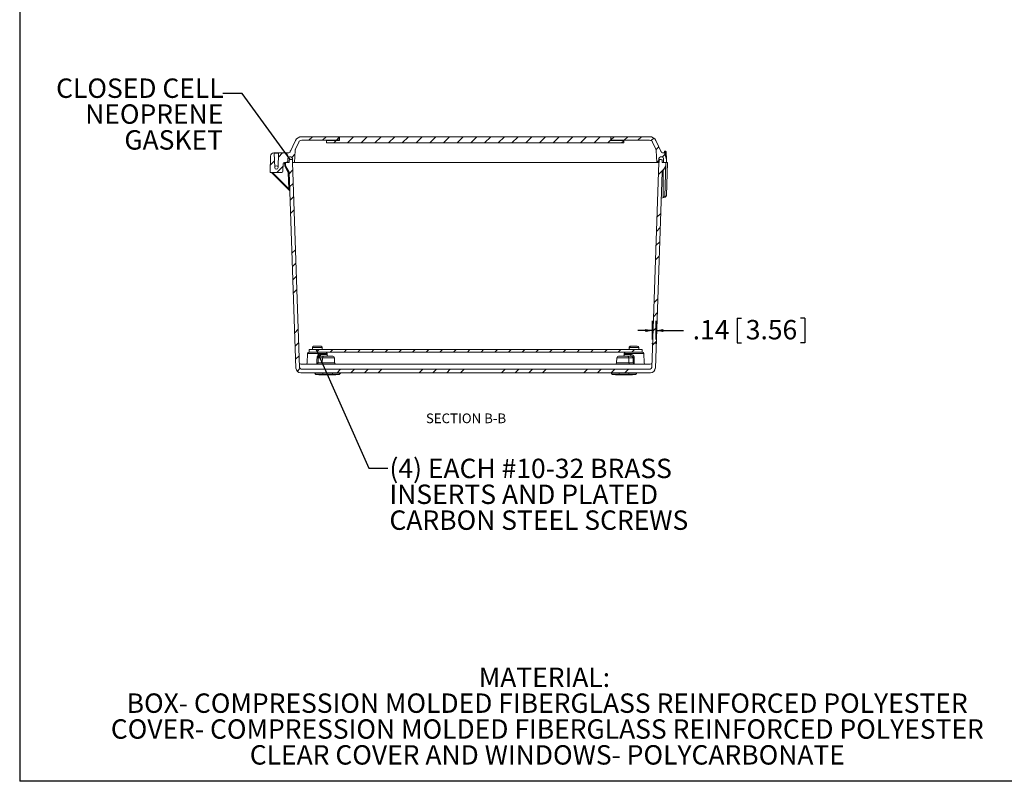
# Model space of a CAD drawing. Units: inches. Extents: x 2 to 136, y 2 to 86.
# Drawn here: x 2 to 53, y 2 to 41 of the extents above; entities that cross this region are included whole.
import ezdxf

# ---------------------------------------------------------------- set-up
doc = ezdxf.new("R2010")
doc.units = ezdxf.units.IN
doc.header["$LTSCALE"] = 4
doc.header["$MEASUREMENT"] = 0
doc.header["$PDSIZE"] = -1
doc.layers.add('BORDER', color=7, linetype='Continuous')
doc.layers.add('DIM', color=136, linetype='Continuous')
doc.styles.add('SLDTEXTSTYLE0', font='TXT', dxfattribs={"width": 0.605})
doc.dimstyles.new('SLDDIMSTYLE0', dxfattribs={"dimtxt": 0.970703, "dimasz": 0.376, "dimexe": 0, "dimexo": 0.0625, "dimgap": 0.242676, "dimtad": 0, "dimtih": 1, "dimtoh": 1, "dimlfac": 0.75, "dimrnd": 1e-09, "dimzin": 12, "dimdsep": 46, "dimtxsty": 'SLDTEXTSTYLE0', "dimsah": 1, "dimcen": 0.09, "dimadec": 0, "dimazin": 3, "dimtfac": 1, "dimtmove": 0, "dimatfit": 0, "dimfxl": 1, "dimfrac": 2, "dimtolj": 1, "dimtzin": 12, "dimarcsym": 0})
doc.dimstyles.new('SLDDIMSTYLE3', dxfattribs={"dimtxt": 0.18, "dimasz": 0.376, "dimexe": 0, "dimexo": 0.0625, "dimgap": 0, "dimtad": 0, "dimtih": 1, "dimtoh": 1, "dimdec": 0, "dimrnd": 1e-09, "dimzin": 0, "dimdsep": 46, "dimtxsty": 'Standard', "dimsah": 1, "dimcen": 0.09, "dimadec": 0, "dimazin": 0, "dimtfac": 0.376, "dimtdec": 0, "dimtofl": 0, "dimtmove": 0, "dimatfit": 3, "dimfxl": 1, "dimfrac": 2, "dimtolj": 1, "dimtzin": 0, "dimarcsym": 0})

# ---------------------------------------------------------------- blocks, each defined once
blk = doc.blocks.new('SW_NOTE_0')
at = {"layer": 'DIM', "color": 0, "char_height": 1, "attachment_point": 2, "style": 'SLDTEXTSTYLE0'}
for s, insert in [('MATERIAL:', (3.547, 1.289)), ('BOX- COMPRESSION MOLDED FIBERGLASS REINFORCED POLYESTER', (3.69, -0.044)), ('COVER- COMPRESSION MOLDED FIBERGLASS REINFORCED POLYESTER', (3.696, -1.378)), ('CLEAR COVER AND WINDOWS- POLYCARBONATE', (3.697, -2.711))]:
    blk.add_mtext(s, dxfattribs=dict(at, insert=insert))
blk = doc.blocks.new('_D_20')
at = {"layer": 'DIM'}
for p, q in [((39.102, 25.512), (39.102, 24.246)), ((39.102, 25.512), (39.324, 25.512)), ((42.583, 25.512), (42.361, 25.512)), ((42.583, 25.512), (42.583, 24.246)), ((34.737, 24.411), (34.737, 25.379)), ((34.924, 24.411), (34.924, 25.379)), ((34.737, 24.879), (33.985, 24.879)), ((34.924, 24.879), (36.335, 24.879)), ((39.102, 24.246), (39.324, 24.246)), ((42.583, 24.246), (42.361, 24.246))]:
    blk.add_line(p, q, dxfattribs=at)
for points in [[(34.737, 24.879), (34.361, 24.959), (34.361, 24.799)], [(34.924, 24.879), (35.3, 24.799), (35.3, 24.959)]]:
    blk.add_solid(points, dxfattribs=at)
at = {"layer": 'DIM', "char_height": 1, "attachment_point": 1, "style": 'SLDTEXTSTYLE0'}
for s, insert in [('.14', (36.807, 25.423)), ('3.56', (39.547, 25.423))]:
    blk.add_mtext(s, dxfattribs=dict(at, insert=insert))
blk = doc.blocks.new('SW_NOTE_7')
at = {"layer": 'DIM', "color": 0, "char_height": 1, "attachment_point": 1, "style": 'SLDTEXTSTYLE0'}
for s, insert in [('(4) EACH #10-32 BRASS', (0.082, 0.482)), ('INSERTS AND PLATED', (0.082, -0.851)), ('CARBON STEEL SCREWS', (0.082, -2.184))]:
    blk.add_mtext(s, dxfattribs=dict(at, insert=insert))
blk = doc.blocks.new('SW_NOTE_8')
at = {"layer": 'DIM', "color": 0, "char_height": 1, "attachment_point": 3, "style": 'SLDTEXTSTYLE0'}
for s, insert in [('CLOSED CELL', (0.034, 0.766)), ('NEOPRENE', (0.019, -0.568)), ('GASKET', (-0.001, -1.901))]:
    blk.add_mtext(s, dxfattribs=dict(at, insert=insert))

msp = doc.modelspace()

# ---------------------------------------------------------------- hatches: boundary and pattern name
at = {"linetype": 'Continuous', "lineweight": 0}
h = msp.add_hatch(dxfattribs=at)
h.set_pattern_fill('ANSI31', scale=4, style=0)
edge = h.paths.add_edge_path(flags=0)
edge.add_line((15.034, 33.874), (15.005, 33.032))
edge.add_line((15.005, 33.032), (15.606, 33.032))
edge.add_arc((15.606, 33.095), 0.0629, 270, 358)
edge.add_line((15.669, 33.093), (15.682, 33.473))
edge.add_arc((15.745, 33.471), 0.0629, 90, 178, ccw=False)
edge.add_line((15.745, 33.534), (15.915, 33.534))
edge.add_line((15.915, 33.534), (15.922, 33.745))
edge.add_arc((16.005, 33.742), 0.0829, 90, 178, ccw=False)
edge.add_line((16.005, 33.825), (16.076, 33.825))
edge.add_arc((16.076, 33.742), 0.0829, 2, 90, ccw=False)
edge.add_line((16.159, 33.745), (16.167, 33.534))
edge.add_line((16.167, 33.534), (16.275, 33.534))
edge.add_line((16.275, 33.534), (16.297, 34.155))
edge.add_arc((16.464, 34.149), 0.167, 155, 178, ccw=False)
edge.add_line((16.312, 34.22), (16.487, 34.594))
edge.add_arc((16.638, 34.523), 0.167, 90, 155, ccw=False)
edge.add_line((16.638, 34.69), (18.578, 34.69))
edge.add_line((18.578, 34.69), (18.578, 34.871))
edge.add_line((18.578, 34.871), (16.629, 34.871))
edge.add_arc((16.629, 34.537), 0.334, 90, 155)
edge.add_line((16.326, 34.678), (16.049, 34.083))
edge.add_arc((15.974, 34.118), 0.0829, 270, 335, ccw=False)
edge.add_line((15.974, 34.035), (15.466, 34.035))
edge.add_arc((15.466, 34.015), 0.0201, 90, 178)
edge.add_line((15.446, 34.016), (15.42, 33.283))
edge.add_arc((15.335, 33.283), 0.0856, 180, 360, ccw=False)
edge.add_line((15.249, 33.283), (15.224, 34.016))
edge.add_arc((15.203, 34.015), 0.0201, 2, 90)
edge.add_line((15.203, 34.035), (15.201, 34.035))
edge.add_arc((15.201, 33.868), 0.167, 90, 178)
h = msp.add_hatch(dxfattribs=at)
h.set_pattern_fill('ANSI31', scale=4, style=0)
h.paths.add_polyline_path([(17.915, 34.556), (33.248, 34.556), (33.248, 34.678), (32.581, 34.678), (32.581, 34.871), (18.581, 34.871), (18.581, 34.678), (17.915, 34.678)], flags=0)
h = msp.add_hatch(dxfattribs=at)
h.set_pattern_fill('ANSI31', scale=4, style=0)
edge = h.paths.add_edge_path(flags=0)
edge.add_line((35.309, 33.534), (35.455, 33.534))
edge.add_line((35.455, 33.534), (35.449, 33.701))
edge.add_line((35.449, 33.701), (35.372, 33.989))
edge.add_arc((35.311, 33.972), 0.0629, 15, 90)
edge.add_line((35.311, 34.035), (35.25, 34.035))
edge.add_arc((35.25, 34.118), 0.0829, 205, 270, ccw=False)
edge.add_line((35.175, 34.083), (34.898, 34.678))
edge.add_arc((34.595, 34.537), 0.334, 25, 90)
edge.add_line((34.595, 34.871), (32.585, 34.871))
edge.add_line((32.585, 34.871), (32.585, 34.69))
edge.add_line((32.585, 34.69), (34.586, 34.69))
edge.add_arc((34.586, 34.523), 0.167, 25, 90, ccw=False)
edge.add_line((34.738, 34.594), (34.912, 34.22))
edge.add_arc((34.761, 34.149), 0.167, 2, 25, ccw=False)
edge.add_line((34.928, 34.155), (34.949, 33.534))
edge.add_line((34.949, 33.534), (35.058, 33.534))
edge.add_line((35.058, 33.534), (35.065, 33.745))
edge.add_arc((35.148, 33.742), 0.0829, 90, 178, ccw=False)
edge.add_line((35.148, 33.825), (35.219, 33.825))
edge.add_arc((35.219, 33.742), 0.0829, 2, 90, ccw=False)
edge.add_line((35.302, 33.745), (35.309, 33.534))
h = msp.add_hatch(dxfattribs=at)
h.set_pattern_fill('ANSI34', scale=4, style=0)
edge = h.paths.add_edge_path(flags=0)
edge.add_arc((34.611, 22.973), 0.0827, 270, 358, ccw=False)
edge.add_line((34.611, 22.89), (16.609, 22.89))
edge.add_arc((16.609, 22.973), 0.0827, 182, 270, ccw=False)
edge.add_line((16.527, 22.97), (16.158, 33.537))
edge.add_line((16.158, 33.537), (16.15, 33.537))
edge.add_line((16.15, 33.537), (16.146, 33.654))
edge.add_arc((16.104, 33.652), 0.0417, 2, 90)
edge.add_line((16.104, 33.694), (16.035, 33.694))
edge.add_arc((16.035, 33.652), 0.0417, 90, 178)
edge.add_line((15.994, 33.654), (15.99, 33.537))
edge.add_line((15.99, 33.537), (15.797, 33.537))
edge.add_line((15.797, 33.537), (15.803, 33.37))
edge.add_line((15.803, 33.37), (15.989, 33.037))
edge.add_line((15.989, 33.037), (16.341, 22.944))
edge.add_arc((16.59, 22.953), 0.249, 182, 270)
edge.add_line((16.59, 22.703), (34.63, 22.703))
edge.add_arc((34.63, 22.953), 0.249, 270, 358)
edge.add_line((34.88, 22.944), (35.232, 33.037))
edge.add_line((35.232, 33.037), (35.418, 33.37))
edge.add_line((35.418, 33.37), (35.424, 33.537))
edge.add_line((35.424, 33.537), (35.231, 33.537))
edge.add_line((35.231, 33.537), (35.227, 33.654))
edge.add_arc((35.185, 33.652), 0.0417, 2, 90)
edge.add_line((35.185, 33.694), (35.117, 33.694))
edge.add_arc((35.117, 33.652), 0.0417, 90, 178)
edge.add_line((35.075, 33.654), (35.071, 33.537))
edge.add_line((35.071, 33.537), (35.063, 33.537))
edge.add_line((35.063, 33.537), (34.694, 22.97))
h = msp.add_hatch(dxfattribs=at)
h.set_pattern_fill('ANSI31', scale=4, style=0)
h.paths.add_polyline_path([(34.194, 23.77), (34.194, 23.903), (17.027, 23.903), (17.027, 23.77)], flags=0)

# ---------------------------------------------------------------- linework, layer by layer
at = {"color": 7, "linetype": 'Continuous', "lineweight": 15}
for p, q in [((16.049, 34.083), (16.326, 34.678)), ((16.487, 34.594), (16.312, 34.22)), ((18.578, 34.871), (16.629, 34.871)), ((18.578, 34.69), (16.638, 34.69)), ((17.915, 34.556), (17.915, 34.678)), ((18.581, 34.678), (17.915, 34.678)), ((33.248, 34.556), (17.915, 34.556)), ((18.578, 34.871), (18.578, 34.69)), ((18.581, 34.871), (18.578, 34.871)), ((18.581, 34.69), (18.578, 34.69)), ((18.581, 34.871), (18.581, 34.678)), ((32.581, 34.871), (18.581, 34.871)), ((32.581, 34.678), (32.581, 34.871)), ((32.585, 34.871), (32.581, 34.871)), ((32.585, 34.69), (32.581, 34.69)), ((33.248, 34.678), (32.581, 34.678)), ((32.585, 34.69), (32.585, 34.871)), ((34.595, 34.871), (32.585, 34.871)), ((34.586, 34.69), (32.585, 34.69)), ((33.248, 34.678), (33.248, 34.556)), ((34.912, 34.22), (34.738, 34.594)), ((34.898, 34.678), (35.175, 34.083)), ((15.203, 34.035), (15.201, 34.035)), ((15.203, 34.035), (15.466, 34.035)), ((15.974, 34.035), (15.466, 34.035)), ((16.046, 34.115), (16.046, 34.077)), ((16.297, 34.155), (16.275, 33.534)), ((34.949, 33.534), (34.928, 34.155)), ((35.175, 34.084), (35.175, 34.115)), ((35.311, 34.035), (35.25, 34.035)), ((35.337, 34.03), (35.35, 34.102)), ((35.37, 34.118), (35.415, 34.118)), ((35.387, 34.081), (35.371, 33.99)), ((35.394, 34.081), (35.387, 34.081)), ((35.401, 33.878), (35.394, 34.081)), ((35.435, 34.099), (35.449, 33.701)), ((15.005, 33.032), (15.034, 33.874)), ((15.224, 34.016), (15.249, 33.283)), ((15.446, 34.016), (15.224, 34.016)), ((15.42, 33.283), (15.446, 34.016)), ((15.915, 33.534), (15.745, 33.534)), ((15.797, 33.537), (15.803, 33.37)), ((15.797, 33.537), (15.99, 33.537)), ((15.922, 33.745), (15.915, 33.534)), ((15.99, 33.537), (15.994, 33.654)), ((16.005, 33.825), (16.076, 33.825)), ((16.035, 33.694), (16.104, 33.694)), ((16.104, 33.694), (16.14, 33.694)), ((16.14, 33.694), (16.161, 33.694)), ((16.15, 33.537), (16.158, 33.537)), ((16.158, 33.537), (16.527, 22.97)), ((16.158, 33.537), (16.166, 33.537)), ((16.159, 33.745), (16.167, 33.534)), ((16.275, 33.534), (16.167, 33.534)), ((16.324, 33.534), (16.275, 33.534)), ((16.324, 33.534), (17.159, 33.534)), ((17.277, 33.534), (17.159, 33.534)), ((17.277, 33.534), (33.947, 33.534)), ((34.066, 33.534), (33.947, 33.534)), ((34.066, 33.534), (34.9, 33.534)), ((34.694, 22.97), (35.063, 33.537)), ((34.949, 33.534), (34.9, 33.534)), ((35.058, 33.534), (34.949, 33.534)), ((35.058, 33.534), (35.065, 33.745)), ((35.058, 33.537), (35.063, 33.537)), ((35.063, 33.537), (35.071, 33.537)), ((35.075, 33.654), (35.071, 33.537)), ((35.08, 33.694), (35.117, 33.694)), ((35.117, 33.694), (35.185, 33.694)), ((35.148, 33.825), (35.219, 33.825)), ((35.227, 33.654), (35.231, 33.537)), ((35.231, 33.537), (35.424, 33.537)), ((35.309, 33.534), (35.302, 33.745)), ((35.455, 33.534), (35.309, 33.534)), ((35.372, 33.989), (35.449, 33.701)), ((35.418, 33.37), (35.424, 33.537)), ((35.508, 33.537), (35.448, 31.837)), ((35.449, 33.701), (35.455, 33.534)), ((35.455, 33.537), (35.508, 33.537)), ((15.005, 33.032), (15.606, 33.032)), ((16.01, 32.09), (15.075, 33.025)), ((15.682, 33.473), (15.669, 33.093)), ((15.948, 33.027), (15.762, 33.36)), ((15.989, 33.037), (15.803, 33.37)), ((15.803, 33.37), (15.803, 33.37)), ((15.803, 33.37), (15.803, 33.37)), ((15.977, 32.18), (15.948, 33.027)), ((16.341, 22.944), (15.989, 33.037)), ((35.232, 33.037), (34.88, 22.944)), ((35.418, 33.37), (35.232, 33.037)), ((35.292, 31.778), (35.289, 33.139)), ((16.022, 32.067), (16.023, 32.047)), ((35.186, 31.703), (35.389, 31.762)), ((35.365, 31.778), (35.292, 31.778)), ((35.375, 31.778), (35.365, 31.778)), ((17.027, 23.77), (17.027, 23.903)), ((34.194, 23.903), (17.027, 23.903)), ((17.195, 23.99), (17.195, 23.903)), ((17.199, 23.99), (17.195, 23.99)), ((17.197, 23.999), (17.197, 23.99)), ((17.199, 23.999), (17.69, 23.999)), ((17.199, 23.99), (17.199, 23.999)), ((17.282, 24.081), (17.28, 24.081)), ((17.282, 24.081), (17.607, 24.081)), ((17.69, 23.999), (17.69, 23.99)), ((17.692, 23.99), (17.69, 23.99)), ((17.692, 23.903), (17.692, 23.99)), ((33.528, 23.999), (33.528, 23.903)), ((33.532, 23.999), (33.532, 23.99)), ((33.558, 23.99), (33.532, 23.99)), ((33.558, 23.99), (33.558, 23.999)), ((33.61, 24.081), (33.61, 24.081)), ((33.636, 24.081), (33.61, 24.081)), ((33.636, 24.081), (33.944, 24.081)), ((34.026, 23.903), (34.026, 23.999)), ((34.194, 23.903), (34.194, 23.77)), ((16.941, 23.69), (16.924, 23.22)), ((17.023, 23.77), (17.027, 23.77)), ((34.194, 23.77), (17.027, 23.77)), ((17.707, 23.478), (17.485, 23.478)), ((17.6, 23.638), (17.931, 23.638)), ((17.626, 23.558), (17.765, 23.558)), ((17.707, 23.478), (17.701, 23.22)), ((17.765, 23.558), (18.244, 23.558)), ((17.95, 23.596), (17.946, 23.69)), ((18.336, 23.22), (18.327, 23.478)), ((32.894, 23.478), (32.885, 23.22)), ((32.977, 23.558), (33.455, 23.558)), ((33.274, 23.69), (33.271, 23.597)), ((33.289, 23.638), (33.621, 23.638)), ((33.455, 23.558), (33.595, 23.558)), ((33.514, 23.478), (33.52, 23.22)), ((33.736, 23.478), (33.514, 23.478)), ((34.194, 23.77), (34.197, 23.77)), ((34.296, 23.22), (34.28, 23.69)), ((16.341, 22.938), (16.341, 22.94)), ((16.601, 23.141), (34.62, 23.141)), ((16.609, 22.89), (34.611, 22.89)), ((17.481, 23.22), (17.701, 23.22)), ((33.52, 23.22), (33.74, 23.22)), ((16.59, 22.703), (34.63, 22.703)), ((17.307, 22.686), (17.307, 22.703)), ((17.307, 22.686), (17.72, 22.686)), ((17.72, 22.621), (17.374, 22.621)), ((17.528, 22.594), (17.528, 22.621)), ((17.528, 22.594), (17.547, 22.594)), ((17.547, 22.594), (17.547, 22.621)), ((17.547, 22.594), (17.565, 22.594)), ((17.565, 22.594), (17.565, 22.621)), ((17.571, 22.594), (17.571, 22.621)), ((17.577, 22.594), (17.577, 22.621)), ((17.577, 22.594), (17.602, 22.594)), ((17.602, 22.594), (17.602, 22.621)), ((17.602, 22.594), (17.623, 22.594)), ((17.623, 22.594), (17.623, 22.621)), ((17.623, 22.594), (17.641, 22.594)), ((17.641, 22.594), (17.641, 22.621)), ((17.651, 22.594), (17.651, 22.621)), ((17.657, 22.594), (17.657, 22.621)), ((17.657, 22.594), (17.676, 22.594)), ((17.676, 22.594), (17.676, 22.621)), ((17.676, 22.594), (17.694, 22.594)), ((17.694, 22.594), (17.694, 22.621)), ((17.694, 22.594), (17.752, 22.594)), ((17.72, 22.686), (18.219, 22.686)), ((17.72, 22.686), (17.72, 22.621)), ((18.219, 22.621), (17.72, 22.621)), ((17.737, 22.621), (17.737, 22.615)), ((18.062, 22.615), (17.737, 22.615)), ((17.752, 22.594), (17.752, 22.615)), ((17.752, 22.594), (17.763, 22.594)), ((17.763, 22.594), (17.763, 22.615)), ((17.763, 22.594), (17.779, 22.594)), ((17.779, 22.594), (17.779, 22.615)), ((17.792, 22.594), (17.779, 22.594)), ((17.792, 22.594), (17.792, 22.615)), ((17.792, 22.594), (17.839, 22.594)), ((17.839, 22.594), (17.839, 22.615)), ((17.859, 22.594), (17.839, 22.594)), ((17.859, 22.594), (17.859, 22.615)), ((17.859, 22.594), (17.878, 22.594)), ((17.878, 22.594), (17.878, 22.615)), ((17.878, 22.594), (17.938, 22.594)), ((17.938, 22.594), (17.938, 22.615)), ((17.938, 22.594), (17.956, 22.594)), ((17.956, 22.594), (17.956, 22.615)), ((17.985, 22.594), (17.956, 22.594)), ((17.985, 22.594), (17.985, 22.615)), ((17.985, 22.594), (18.002, 22.594)), ((18.002, 22.594), (18.002, 22.615)), ((18.032, 22.594), (18.032, 22.615)), ((18.062, 22.621), (18.062, 22.615)), ((18.062, 22.615), (18.127, 22.615)), ((18.063, 22.594), (18.063, 22.615)), ((18.063, 22.594), (18.081, 22.594)), ((18.081, 22.594), (18.081, 22.615)), ((18.11, 22.594), (18.081, 22.594)), ((18.11, 22.594), (18.11, 22.615)), ((18.11, 22.594), (18.128, 22.594)), ((18.127, 22.615), (18.127, 22.621)), ((18.19, 22.615), (18.127, 22.615)), ((18.128, 22.594), (18.128, 22.615)), ((18.128, 22.594), (18.187, 22.594)), ((18.187, 22.594), (18.187, 22.615)), ((18.206, 22.594), (18.187, 22.594)), ((18.19, 22.615), (18.19, 22.621)), ((18.206, 22.594), (18.206, 22.621)), ((18.206, 22.594), (18.29, 22.594)), ((18.219, 22.686), (18.631, 22.686)), ((18.219, 22.686), (18.219, 22.621)), ((18.565, 22.621), (18.219, 22.621)), ((18.29, 22.594), (18.29, 22.621)), ((18.295, 22.594), (18.29, 22.594)), ((18.295, 22.594), (18.295, 22.621)), ((18.306, 22.594), (18.306, 22.621)), ((18.306, 22.594), (18.31, 22.594)), ((18.311, 22.594), (18.311, 22.621)), ((18.354, 22.594), (18.354, 22.621)), ((18.401, 22.594), (18.401, 22.621)), ((18.404, 22.594), (18.404, 22.621)), ((18.631, 22.686), (18.632, 22.703)), ((32.601, 22.686), (32.601, 22.703)), ((32.601, 22.686), (33.013, 22.686)), ((33.013, 22.621), (32.667, 22.621)), ((32.822, 22.594), (32.822, 22.621)), ((32.822, 22.594), (32.84, 22.594)), ((32.84, 22.594), (32.84, 22.621)), ((32.84, 22.594), (32.859, 22.594)), ((32.859, 22.594), (32.859, 22.621)), ((32.864, 22.594), (32.864, 22.621)), ((32.871, 22.594), (32.871, 22.621)), ((32.871, 22.594), (32.896, 22.594)), ((32.896, 22.594), (32.896, 22.621)), ((32.896, 22.594), (32.917, 22.594)), ((32.917, 22.594), (32.917, 22.621)), ((32.917, 22.594), (32.935, 22.594)), ((32.935, 22.594), (32.935, 22.621)), ((32.945, 22.594), (32.945, 22.621)), ((32.95, 22.594), (32.95, 22.621)), ((32.95, 22.594), (32.969, 22.594)), ((32.969, 22.594), (32.969, 22.621)), ((32.969, 22.594), (32.987, 22.594)), ((32.987, 22.594), (32.987, 22.621)), ((32.987, 22.594), (33.045, 22.594)), ((33.013, 22.686), (33.512, 22.686)), ((33.013, 22.686), (33.013, 22.621)), ((33.512, 22.621), (33.013, 22.621)), ((33.03, 22.621), (33.03, 22.615)), ((33.355, 22.615), (33.03, 22.615)), ((33.045, 22.594), (33.045, 22.615)), ((33.045, 22.594), (33.056, 22.594)), ((33.056, 22.594), (33.056, 22.615)), ((33.056, 22.594), (33.072, 22.594)), ((33.072, 22.594), (33.072, 22.615)), ((33.085, 22.594), (33.072, 22.594)), ((33.085, 22.594), (33.085, 22.615)), ((33.085, 22.594), (33.132, 22.594)), ((33.132, 22.594), (33.132, 22.615)), ((33.153, 22.594), (33.132, 22.594)), ((33.153, 22.594), (33.153, 22.615)), ((33.153, 22.594), (33.171, 22.594)), ((33.171, 22.594), (33.171, 22.615)), ((33.171, 22.594), (33.231, 22.594)), ((33.231, 22.594), (33.231, 22.615)), ((33.231, 22.594), (33.249, 22.594)), ((33.249, 22.594), (33.249, 22.615)), ((33.278, 22.594), (33.249, 22.594)), ((33.278, 22.594), (33.278, 22.615)), ((33.278, 22.594), (33.296, 22.594)), ((33.296, 22.594), (33.296, 22.615)), ((33.325, 22.594), (33.325, 22.615)), ((33.355, 22.621), (33.355, 22.615)), ((33.355, 22.615), (33.42, 22.615)), ((33.357, 22.594), (33.357, 22.615)), ((33.357, 22.594), (33.374, 22.594)), ((33.374, 22.594), (33.374, 22.615)), ((33.403, 22.594), (33.374, 22.594)), ((33.403, 22.594), (33.403, 22.615)), ((33.403, 22.594), (33.421, 22.594)), ((33.42, 22.615), (33.42, 22.621)), ((33.484, 22.615), (33.42, 22.615)), ((33.421, 22.594), (33.421, 22.615)), ((33.421, 22.594), (33.481, 22.594)), ((33.481, 22.594), (33.481, 22.615)), ((33.5, 22.594), (33.481, 22.594)), ((33.484, 22.615), (33.484, 22.621)), ((33.5, 22.594), (33.5, 22.621)), ((33.5, 22.594), (33.583, 22.594)), ((33.512, 22.686), (33.925, 22.686)), ((33.512, 22.686), (33.512, 22.621)), ((33.858, 22.621), (33.512, 22.621)), ((33.583, 22.594), (33.583, 22.621)), ((33.588, 22.594), (33.583, 22.594)), ((33.588, 22.594), (33.588, 22.621)), ((33.599, 22.594), (33.599, 22.621)), ((33.599, 22.594), (33.604, 22.594)), ((33.604, 22.594), (33.604, 22.621)), ((33.648, 22.594), (33.648, 22.621)), ((33.694, 22.594), (33.694, 22.621)), ((33.697, 22.594), (33.697, 22.621)), ((33.925, 22.686), (33.925, 22.703))]:
    msp.add_line(p, q, dxfattribs=at)
at = {"color": 8, "linetype": 'Continuous', "lineweight": 15}
for p, q in [((16.046, 34.115), (16.064, 34.115)), ((16.057, 34.137), (16.074, 34.137)), ((35.15, 34.137), (35.164, 34.137)), ((35.16, 34.115), (35.175, 34.115)), ((15.762, 33.36), (15.756, 33.534)), ((35.365, 31.778), (35.426, 33.534)), ((15.125, 33.032), (15.977, 32.18)), ((33.528, 23.999), (33.532, 23.999)), ((33.558, 23.999), (34.026, 23.999)), ((17.946, 23.69), (16.941, 23.69)), ((18.327, 23.478), (17.707, 23.478)), ((33.514, 23.478), (32.894, 23.478)), ((34.28, 23.69), (33.274, 23.69)), ((17.701, 23.22), (18.336, 23.22)), ((32.885, 23.22), (33.52, 23.22)), ((34.879, 22.936), (34.879, 22.937)), ((17.72, 22.686), (17.72, 22.703)), ((18.219, 22.686), (18.219, 22.703)), ((33.013, 22.686), (33.013, 22.703)), ((33.512, 22.686), (33.512, 22.703))]:
    msp.add_line(p, q, dxfattribs=at)
at = {"color": 7, "linetype": 'Continuous', "lineweight": 15, "flags": 128}
for points in [[(16.082, 34.154), (16.072, 34.147), (16.057, 34.137)], [(35.164, 34.137), (35.146, 34.149), (35.144, 34.151)], [(17.425, 23.22), (17.427, 23.386), (17.429, 23.478)], [(17.485, 23.478), (17.483, 23.35), (17.481, 23.22)], [(17.626, 23.558), (17.622, 23.559), (17.619, 23.561), (17.616, 23.564), (17.613, 23.569), (17.61, 23.574), (17.608, 23.581), (17.606, 23.589), (17.604, 23.598), (17.602, 23.607), (17.601, 23.617), (17.6, 23.627), (17.6, 23.638)], [(33.595, 23.558), (33.598, 23.559), (33.601, 23.561), (33.605, 23.564), (33.608, 23.569), (33.61, 23.574), (33.613, 23.581), (33.615, 23.589), (33.617, 23.598), (33.618, 23.607), (33.62, 23.617), (33.62, 23.627), (33.621, 23.638)], [(33.74, 23.22), (33.738, 23.35), (33.736, 23.478)], [(33.792, 23.478), (33.794, 23.313), (33.795, 23.22)]]:
    msp.add_lwpolyline(points, dxfattribs=at)
at = {"color": 7, "linetype": 'Continuous', "lineweight": 15}
for centre, radius, start, end in [((16.629, 34.537), 0.334, 90, 155), ((16.638, 34.523), 0.167, 90, 155), ((34.586, 34.523), 0.167, 25, 90), ((34.595, 34.537), 0.334, 25, 90), ((15.201, 33.868), 0.167, 90, 178), ((15.203, 34.015), 0.0201, 2, 90), ((15.466, 34.015), 0.0201, 90, 178), ((15.974, 34.118), 0.0829, 270, 335), ((16.072, 34.115), 0.0267, 125.8926, 180), ((16.464, 34.149), 0.167, 155, 178), ((34.761, 34.149), 0.167, 2, 25), ((35.148, 34.115), 0.0267, 0, 54.1074), ((35.25, 34.118), 0.0829, 205, 270), ((35.311, 33.972), 0.0629, 15, 90), ((35.37, 34.098), 0.02, 90.0585, 169.7637), ((35.369, 34.098), 0.0201, 90, 170), ((35.415, 34.098), 0.02, 2.3063, 89.9044), ((35.415, 34.098), 0.0201, 2, 90), ((15.745, 33.471), 0.0629, 90, 178), ((16.005, 33.742), 0.0829, 90, 178), ((16.035, 33.652), 0.0417, 90, 178), ((16.076, 33.742), 0.0829, 2, 90), ((35.148, 33.742), 0.0829, 90, 178), ((35.117, 33.652), 0.0417, 90, 178), ((35.185, 33.652), 0.0417, 2, 90), ((35.219, 33.742), 0.0829, 2, 90), ((15.105, 33.054), 0.0413, 212.4211, 225), ((15.335, 33.283), 0.0856, 0, 180), ((15.335, 33.283), 0.0856, 180, 0), ((15.606, 33.095), 0.0629, 270, 358), ((15.998, 31.884), 0.297, 86.0129, 93.9871), ((15.981, 32.061), 0.0413, 2, 45), ((35.367, 31.84), 0.0813, 286.0259, 310.4781), ((35.367, 31.84), 0.0813, 310.4781, 358), ((33.61, 23.999), 0.0813, 110.6588, 180), ((33.944, 23.999), 0.0813, 0, 90), ((17.023, 23.687), 0.0827, 90, 178), ((17.457, 25.248), 1.77, 269.0936, 270.9064), ((17.779, 23.486), 0.0728, 101.0281, 186.5465), ((17.864, 23.687), 0.0827, 2, 90), ((18.012, 23.639), 0.0812, 180.9902, 269.0472), ((18.244, 23.475), 0.0827, 2, 90), ((32.977, 23.475), 0.0827, 90, 178), ((33.208, 23.639), 0.0812, 270.9528, 359.0098), ((33.357, 23.687), 0.0827, 90, 178), ((33.441, 23.486), 0.0728, 353.4535, 78.9719), ((33.764, 25.248), 1.77, 269.0936, 270.9064), ((34.197, 23.687), 0.0827, 2, 90), ((16.59, 22.953), 0.249, 182, 270), ((16.361, 22.939), 0.02, 181.5683, 187.0115), ((16.321, 22.934), 0.02, 3.9398, 7.1247), ((16.601, 23.223), 0.0827, 182, 270), ((16.609, 22.973), 0.0827, 182, 270), ((16.842, 23.223), 0.0827, 270, 358), ((17.408, 23.212), 0.0728, 281.0281, 6.5465), ((16.866, 23.201), 0.559, 353.8069, 1.9947), ((17.453, 24.988), 1.768, 269.1009, 270.8991), ((17.628, 23.212), 0.0728, 281.0281, 6.5465), ((18.418, 23.223), 0.0827, 182, 270), ((32.802, 23.223), 0.0827, 270, 358), ((33.592, 23.212), 0.0728, 173.4535, 258.9719), ((33.812, 23.212), 0.0728, 173.4535, 258.9719), ((33.768, 24.988), 1.768, 269.1009, 270.8991), ((34.354, 23.201), 0.559, 178.0053, 186.1931), ((34.379, 23.223), 0.0827, 182, 270), ((34.611, 22.973), 0.0827, 270, 358), ((34.62, 23.223), 0.0827, 270, 358), ((34.63, 22.953), 0.249, 270, 358), ((34.859, 22.939), 0.02, 353.0125, 357.9804), ((34.899, 22.934), 0.02, 172.826, 176.0258), ((17.374, 22.687), 0.0667, 181, 270), ((18.565, 22.687), 0.0667, 270, 359), ((32.667, 22.687), 0.0667, 181, 270), ((33.858, 22.687), 0.0667, 270, 359)]:
    msp.add_arc(centre, radius, start, end, dxfattribs=at)
at = {"color": 8, "linetype": 'Continuous', "lineweight": 15}
for centre, radius, start, end in [((16.139, 33.667), 0.0271, 32.7334, 86.0915), ((15.037, 33.077), 0.0649, 306.6014, 316.0641)]:
    msp.add_arc(centre, radius, start, end, dxfattribs=at)
at = {"color": 7, "linetype": 'Continuous', "lineweight": 15}
for centre, major_axis, ratio, start_param, end_param in [((35.387, 34.077), (0.0377, -0.0249), 0.066792, 1.614912, 3.098442), ((35.391, 34.098), (0.0415, -0.0035), 0.041194, 3.065706, 3.137837), ((35.387, 34.077), (-0.0179, 0.0415), 0.031831, 4.785898, 6.269428), ((35.394, 34.077), (0.0206, 0.0415), 0.034841, 0.017326, 1.500856), ((35.394, 34.077), (0.0407, 0.0221), 0.068581, 0.049981, 1.533511), ((35.394, 34.098), (0.0415, 0.0007), 0.042133, 0.000761, 0.084986), ((15.762, 33.359), (0.041, 0.0114), 0.032685, 0.007885, 1.561694), ((15.948, 33.025), (0.041, 0.0114), 0.032685, 0.007885, 1.561694), ((15.977, 32.182), (-0.0335, 0.0919), 0.004408, 1.586022, 3.132138), ((35.367, 31.84), (0.0813, -0.0028), 0.762675, 4.836734, 6.283185)]:
    msp.add_ellipse(centre, major_axis=major_axis, ratio=ratio, start_param=start_param, end_param=end_param, dxfattribs=at)
at = {"color": 8, "linetype": 'Continuous', "lineweight": 15}
msp.add_ellipse((16.228, 33.652), major_axis=(0.0828, -0.0015), ratio=0.007265, start_param=2.495508, end_param=3.141974, dxfattribs=at)
at = {"color": 7, "linetype": 'Continuous', "lineweight": 15}
for points, knots in [([(35.42, 31.778), (35.42, 31.778), (35.418, 31.778), (35.412, 31.778), (35.408, 31.778), (35.395, 31.778), (35.385, 31.778), (35.375, 31.778)], [0, 0, 0, 0, 0.25, 0.25, 0.5, 0.5, 1, 1, 1, 1]), ([(17.27, 24.08), (17.269, 24.08), (17.262, 24.079), (17.251, 24.076), (17.238, 24.07), (17.226, 24.062), (17.216, 24.051), (17.208, 24.04), (17.202, 24.028), (17.198, 24.014), (17.198, 24.004), (17.197, 23.999)], [0, 0, 0, 0, 0.041161, 0.167319, 0.286056, 0.408415, 0.524153, 0.643366, 0.757101, 0.874201, 1, 1, 1, 1]), ([(17.199, 23.999), (17.199, 24.003), (17.2, 24.011), (17.203, 24.024), (17.208, 24.036), (17.215, 24.047), (17.224, 24.058), (17.234, 24.066), (17.246, 24.073), (17.259, 24.078), (17.271, 24.08), (17.278, 24.08), (17.282, 24.081)], [0, 0, 0, 0, 0.092534, 0.187193, 0.290637, 0.397051, 0.501048, 0.607995, 0.713221, 0.821391, 0.909873, 1, 1, 1, 1]), ([(17.28, 24.081), (17.28, 24.081), (17.278, 24.081), (17.275, 24.08), (17.273, 24.08)], [0, 0, 0, 0, 0.0602334, 1, 1, 1, 1]), ([(17.607, 24.081), (17.607, 24.081), (17.612, 24.081), (17.622, 24.08), (17.636, 24.076), (17.65, 24.07), (17.662, 24.061), (17.673, 24.05), (17.681, 24.037), (17.686, 24.025), (17.689, 24.012), (17.69, 24.004), (17.69, 23.999)], [0, 0, 0, 0, 0.004559, 0.117343, 0.233597, 0.343012, 0.455764, 0.590279, 0.694176, 0.80107, 0.899261, 1, 1, 1, 1]), ([(33.61, 24.081), (33.61, 24.081), (33.605, 24.081), (33.596, 24.08), (33.582, 24.076), (33.57, 24.07), (33.558, 24.061), (33.548, 24.05), (33.54, 24.037), (33.535, 24.025), (33.532, 24.012), (33.532, 24.004), (33.532, 23.999)], [0, 0, 0, 0, 0.004559, 0.117343, 0.233597, 0.343012, 0.455764, 0.590279, 0.694176, 0.80107, 0.899261, 1, 1, 1, 1]), ([(33.558, 23.999), (33.558, 24.003), (33.558, 24.01), (33.56, 24.023), (33.565, 24.036), (33.573, 24.048), (33.582, 24.059), (33.592, 24.067), (33.604, 24.074), (33.619, 24.079), (33.63, 24.08), (33.636, 24.081)], [0, 0, 0, 0, 0.078108, 0.181548, 0.287978, 0.409735, 0.515621, 0.624617, 0.73049, 0.83935, 1, 1, 1, 1]), ([(17.6, 23.638), (17.59, 23.638), (17.579, 23.637), (17.559, 23.632), (17.549, 23.629), (17.529, 23.621), (17.52, 23.616), (17.501, 23.605), (17.493, 23.598), (17.477, 23.584), (17.469, 23.576), (17.456, 23.559), (17.45, 23.55), (17.44, 23.531), (17.436, 23.521), (17.43, 23.5), (17.429, 23.489), (17.429, 23.478)], [0, 0, 0, 0, 0.125, 0.125, 0.25, 0.25, 0.375, 0.375, 0.5, 0.5, 0.625, 0.625, 0.75, 0.75, 0.875, 0.875, 1, 1, 1, 1]), ([(17.485, 23.478), (17.485, 23.486), (17.487, 23.493), (17.494, 23.506), (17.499, 23.511), (17.51, 23.521), (17.516, 23.525), (17.528, 23.533), (17.534, 23.536), (17.554, 23.545), (17.568, 23.55), (17.596, 23.556), (17.611, 23.558), (17.626, 23.558)], [0, 0, 0, 0, 0.125, 0.125, 0.25, 0.25, 0.375, 0.375, 0.5, 0.5, 0.75, 0.75, 1, 1, 1, 1]), ([(18.011, 23.558), (18.011, 23.558), (18.008, 23.558), (18.001, 23.559), (17.992, 23.561), (17.983, 23.564), (17.975, 23.568), (17.969, 23.572), (17.963, 23.577), (17.958, 23.582), (17.955, 23.587), (17.952, 23.591), (17.951, 23.594), (17.95, 23.597), (17.949, 23.598), (17.949, 23.599), (17.949, 23.599), (17.949, 23.599)], [0, 0, 0, 0, 0.006154, 0.093402, 0.180011, 0.264906, 0.347533, 0.427578, 0.504743, 0.578737, 0.649569, 0.717801, 0.78453, 0.851143, 0.918791, 0.988646, 1, 1, 1, 1]), ([(33.272, 23.599), (33.272, 23.599), (33.272, 23.599), (33.271, 23.598), (33.27, 23.596), (33.269, 23.592), (33.266, 23.588), (33.263, 23.583), (33.258, 23.577), (33.251, 23.572), (33.244, 23.567), (33.235, 23.563), (33.226, 23.56), (33.218, 23.558), (33.212, 23.558), (33.209, 23.558)], [0, 0, 0, 0, 0.061618, 0.126985, 0.19144, 0.256072, 0.329812, 0.406609, 0.487452, 0.572428, 0.660222, 0.748716, 0.836099, 0.921338, 1, 1, 1, 1]), ([(33.595, 23.558), (33.61, 23.558), (33.624, 23.556), (33.653, 23.55), (33.667, 23.545), (33.693, 23.533), (33.705, 23.526), (33.721, 23.511), (33.726, 23.506), (33.734, 23.493), (33.736, 23.486), (33.736, 23.478)], [0, 0, 0, 0, 0.25, 0.25, 0.5, 0.5, 0.75, 0.75, 0.875, 0.875, 1, 1, 1, 1]), ([(33.792, 23.478), (33.792, 23.489), (33.79, 23.5), (33.785, 23.521), (33.781, 23.531), (33.771, 23.55), (33.765, 23.559), (33.751, 23.576), (33.744, 23.584), (33.728, 23.598), (33.719, 23.605), (33.701, 23.616), (33.692, 23.621), (33.672, 23.629), (33.662, 23.632), (33.641, 23.637), (33.631, 23.638), (33.621, 23.638)], [0, 0, 0, 0, 0.125, 0.125, 0.25, 0.25, 0.375, 0.375, 0.5, 0.5, 0.625, 0.625, 0.75, 0.75, 0.875, 0.875, 1, 1, 1, 1]), ([(16.341, 22.944), (16.341, 22.942), (16.341, 22.941), (16.341, 22.94), (16.341, 22.94)], [0, 0, 0, 0, 0.738262, 1, 1, 1, 1]), ([(34.879, 22.938), (34.879, 22.938), (34.879, 22.938), (34.88, 22.939), (34.88, 22.941), (34.88, 22.943), (34.88, 22.944)], [0, 0, 0, 0, 0.141422, 0.42035, 0.73836, 1, 1, 1, 1]), ([(17.565, 22.594), (17.566, 22.594), (17.568, 22.594), (17.57, 22.594), (17.571, 22.594)], [0, 0, 0, 0, 0.56, 1, 1, 1, 1]), ([(17.571, 22.594), (17.572, 22.594), (17.574, 22.594), (17.576, 22.594), (17.577, 22.594)], [0, 0, 0, 0, 0.5600009, 1, 1, 1, 1]), ([(17.641, 22.594), (17.643, 22.594), (17.647, 22.594), (17.65, 22.594), (17.651, 22.594)], [0, 0, 0, 0, 0.5599975, 1, 1, 1, 1]), ([(17.651, 22.594), (17.652, 22.594), (17.654, 22.594), (17.656, 22.594), (17.657, 22.594)], [0, 0, 0, 0, 0.56, 1, 1, 1, 1]), ([(18.002, 22.594), (18.002, 22.594), (18.003, 22.594), (18.003, 22.594), (18.005, 22.594), (18.009, 22.594), (18.015, 22.594), (18.023, 22.594), (18.029, 22.594), (18.032, 22.594)], [0, 0, 0, 0, 0.140264, 0.280502, 0.420587, 0.560345, 0.706687, 0.853248, 1, 1, 1, 1]), ([(18.032, 22.594), (18.034, 22.594), (18.039, 22.594), (18.047, 22.594), (18.053, 22.594), (18.059, 22.594), (18.062, 22.594), (18.063, 22.594), (18.063, 22.594), (18.063, 22.594)], [0, 0, 0, 0, 0.1252, 0.250318, 0.375147, 0.499652, 0.666117, 0.833019, 1, 1, 1, 1]), ([(18.311, 22.594), (18.311, 22.594), (18.312, 22.594), (18.318, 22.594), (18.328, 22.594), (18.341, 22.594), (18.35, 22.594), (18.354, 22.594)], [0, 0, 0, 0, 0.1864339, 0.3729398, 0.5593294, 0.7795335, 1, 1, 1, 1]), ([(18.354, 22.594), (18.359, 22.594), (18.367, 22.594), (18.379, 22.594), (18.389, 22.594), (18.396, 22.594), (18.4, 22.594), (18.401, 22.594), (18.401, 22.594)], [0, 0, 0, 0, 0.186929, 0.373726, 0.560018, 0.706526, 0.853232, 1, 1, 1, 1]), ([(18.402, 22.594), (18.403, 22.594), (18.404, 22.594), (18.404, 22.594), (18.404, 22.594)], [0, 0, 0, 0, 0.177947, 1, 1, 1, 1]), ([(32.859, 22.594), (32.86, 22.594), (32.862, 22.594), (32.863, 22.594), (32.864, 22.594)], [0, 0, 0, 0, 0.56, 1, 1, 1, 1]), ([(32.864, 22.594), (32.866, 22.594), (32.868, 22.594), (32.87, 22.594), (32.871, 22.594)], [0, 0, 0, 0, 0.5600009, 1, 1, 1, 1]), ([(32.935, 22.594), (32.937, 22.594), (32.94, 22.594), (32.943, 22.594), (32.945, 22.594)], [0, 0, 0, 0, 0.5599975, 1, 1, 1, 1]), ([(32.945, 22.594), (32.946, 22.594), (32.948, 22.594), (32.95, 22.594), (32.95, 22.594)], [0, 0, 0, 0, 0.56, 1, 1, 1, 1]), ([(33.296, 22.594), (33.296, 22.594), (33.296, 22.594), (33.297, 22.594), (33.298, 22.594), (33.302, 22.594), (33.309, 22.594), (33.317, 22.594), (33.322, 22.594), (33.325, 22.594)], [0, 0, 0, 0, 0.140264, 0.280502, 0.420587, 0.560345, 0.706687, 0.853248, 1, 1, 1, 1]), ([(33.325, 22.594), (33.328, 22.594), (33.333, 22.594), (33.34, 22.594), (33.347, 22.594), (33.352, 22.594), (33.355, 22.594), (33.357, 22.594), (33.357, 22.594), (33.357, 22.594)], [0, 0, 0, 0, 0.1252, 0.250318, 0.375147, 0.499652, 0.666117, 0.833019, 1, 1, 1, 1]), ([(33.604, 22.594), (33.605, 22.594), (33.606, 22.594), (33.612, 22.594), (33.622, 22.594), (33.634, 22.594), (33.643, 22.594), (33.648, 22.594)], [0, 0, 0, 0, 0.186434, 0.37294, 0.559329, 0.779533, 1, 1, 1, 1]), ([(33.648, 22.594), (33.652, 22.594), (33.66, 22.594), (33.672, 22.594), (33.682, 22.594), (33.689, 22.594), (33.693, 22.594), (33.694, 22.594), (33.694, 22.594)], [0, 0, 0, 0, 0.186929, 0.373726, 0.560018, 0.706526, 0.853232, 1, 1, 1, 1]), ([(33.696, 22.594), (33.696, 22.594), (33.697, 22.594), (33.697, 22.594), (33.697, 22.594)], [0, 0, 0, 0, 0.177947, 1, 1, 1, 1])]:
    msp.add_open_spline(points, degree=3, knots=knots, dxfattribs=at)
at = {"color": 8, "linetype": 'Continuous', "lineweight": 15}
for points, knots in [([(17.949, 23.597), (17.949, 23.6), (17.949, 23.607), (17.947, 23.615), (17.945, 23.625), (17.942, 23.631), (17.938, 23.635), (17.935, 23.637), (17.932, 23.638), (17.931, 23.638)], [0, 0, 0, 0, 0.131768, 0.271623, 0.411469, 0.645266, 0.765415, 0.88555, 1, 1, 1, 1]), ([(33.289, 23.638), (33.288, 23.638), (33.286, 23.637), (33.281, 23.635), (33.277, 23.629), (33.273, 23.616), (33.271, 23.602), (33.271, 23.59), (33.271, 23.585)], [0, 0, 0, 0, 0.101449, 0.202909, 0.411919, 0.625156, 0.843647, 1, 1, 1, 1]), ([(16.341, 22.937), (16.341, 22.936), (16.341, 22.936), (16.341, 22.936), (16.341, 22.936)], [0, 0, 0, 0, 0.886087, 1, 1, 1, 1])]:
    msp.add_open_spline(points, degree=3, knots=knots, dxfattribs=at)
at = {"layer": 'BORDER'}
for p in [(2.092, 85.642), (134.092, 1.642)]:
    msp.add_line(p, (2.092, 1.642), dxfattribs=at)
at = {"layer": 'DIM'}
for p in [(34.737, 24.211), (34.924, 24.211)]:
    msp.add_point(p, dxfattribs=at)

# ---------------------------------------------------------------- block references
for name, p in [('SW_NOTE_8', (12.576, 37.106)), ('SW_NOTE_7', (21.082, 17.789)), ('SW_NOTE_0', (25.611, 6.215))]:
    msp.add_blockref(name, p, dxfattribs=at)

# ---------------------------------------------------------------- texts
at = {"layer": 'DIM', "insert": (25.115, 20.603), "char_height": 0.5, "attachment_point": 2, "style": 'SLDTEXTSTYLE0'}
msp.add_mtext('SECTION B-B', dxfattribs=at)

# ---------------------------------------------------------------- dimensions: what is measured, and where the dimension line sits
at = {"layer": 'DIM'}
dim = msp.add_linear_dim(base=(34.924, 24.879), p1=(34.737, 24.211), p2=(34.924, 24.211), dimstyle='SLDDIMSTYLE0', dxfattribs=at)
dim.commit()
dim.dimension.update_dxf_attribs({"geometry": '_D_20', "text_midpoint": (39.917, 24.879), "dimtype": 160})

# ---------------------------------------------------------------- leaders
for points in [[(16.051, 33.694), (13.56, 37.106), (12.576, 37.106)], [(17.389, 23.903), (20.097, 17.789), (21.082, 17.789)]]:
    msp.add_leader(points, dimstyle='SLDDIMSTYLE3', dxfattribs=at)

doc.saveas('drawing.dxf')
